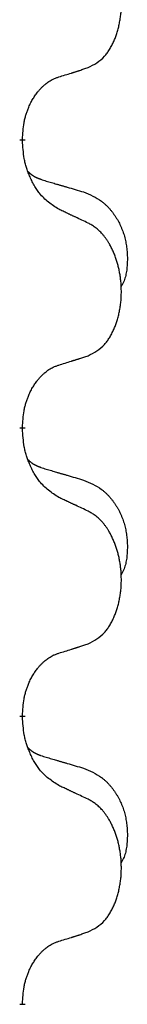
# Model space of a CAD drawing. Units: millimetres. Extents: x -447 to 680, y -793 to -184.
# Drawn here: x 161 to 162, y -374 to -363 of the extents above; entities that cross this region are included whole.
import ezdxf

# ---------------------------------------------------------------- set-up
doc = ezdxf.new("R2010")
doc.units = ezdxf.units.MM
doc.linetypes.add('SLD_Durchgehend', pattern=[0, 0, 0])

# ---------------------------------------------------------------- blocks, each defined once
blk = doc.blocks.new('HL50W-Füsse', base_point=(181.68, -557.139))
at = {"color": 7, "linetype": 'SLD_Durchgehend', "const_width": 0.0625}
for points in [[(160.69, -364.066), (160.69, -364.081)], [(160.69, -367.241), (160.69, -367.256)], [(160.69, -370.416), (160.69, -370.431)], [(160.69, -373.591), (160.69, -373.606)]]:
    blk.add_lwpolyline(points, dxfattribs=at)
at = {"color": 7, "linetype": 'SLD_Durchgehend'}
for points, knots in [([(161.414, -363.276), (161.446, -363.259), (161.512, -363.226), (161.576, -363.173), (161.61, -363.134), (161.624, -363.116), (161.637, -363.097), (161.65, -363.077), (161.663, -363.056), (161.675, -363.033), (161.687, -363.01), (161.697, -362.988), (161.707, -362.965), (161.716, -362.943), (161.724, -362.921), (161.731, -362.898), (161.739, -362.875), (161.746, -362.85), (161.752, -362.826), (161.757, -362.8), (161.762, -362.774), (161.767, -362.748), (161.771, -362.721), (161.774, -362.694), (161.777, -362.667), (161.779, -362.639), (161.78, -362.612), (161.781, -362.585), (161.781, -362.559), (161.78, -362.534), (161.779, -362.508), (161.778, -362.484), (161.776, -362.459), (161.773, -362.434), (161.77, -362.41), (161.766, -362.386), (161.762, -362.362), (161.758, -362.338), (161.753, -362.314), (161.747, -362.291), (161.741, -362.269), (161.735, -362.247), (161.729, -362.225), (161.721, -362.203), (161.713, -362.18), (161.704, -362.158), (161.695, -362.135), (161.685, -362.114), (161.675, -362.093), (161.665, -362.073), (161.654, -362.053), (161.642, -362.032), (161.627, -362.008), (161.609, -361.983), (161.591, -361.958), (161.572, -361.935), (161.553, -361.915), (161.534, -361.896), (161.513, -361.878), (161.487, -361.857), (161.454, -361.836), (161.427, -361.821), (161.414, -361.814)], [0, 0, 0, 0, 0.11048, 0.22096, 0.2438, 0.266649, 0.289537, 0.312423, 0.338182, 0.363942, 0.389684, 0.415425, 0.43907, 0.462713, 0.48636, 0.510006, 0.535335, 0.560664, 0.585992, 0.611321, 0.638238, 0.665155, 0.692074, 0.718994, 0.746736, 0.774479, 0.802219, 0.829959, 0.855068, 0.880178, 0.905288, 0.930398, 0.955063, 0.979727, 1.004391, 1.029055, 1.05317, 1.077286, 1.101401, 1.125516, 1.148415, 1.171313, 1.194212, 1.217111, 1.241338, 1.265564, 1.289789, 1.314014, 1.33646, 1.358905, 1.381354, 1.403803, 1.434509, 1.465215, 1.495942, 1.526667, 1.553727, 1.58079, 1.607802, 1.634803, 1.680601, 1.726399, 1.726399, 1.726399, 1.726399]), ([(161.091, -363.378), (161.114, -363.371), (161.16, -363.357), (161.21, -363.342), (161.241, -363.332), (161.252, -363.328), (161.264, -363.325), (161.275, -363.321), (161.287, -363.317), (161.298, -363.314), (161.31, -363.31), (161.333, -363.302), (161.367, -363.291), (161.398, -363.281), (161.414, -363.276)], [0, 0, 0, 0, 0.072467, 0.1449339, 0.1570396, 0.1691453, 0.181251, 0.1933566, 0.2054742, 0.2175917, 0.2297093, 0.2418268, 0.2903502, 0.3388736, 0.3388736, 0.3388736, 0.3388736]), ([(160.69, -364.066), (160.691, -364.035), (160.695, -363.974), (160.703, -363.905), (160.711, -363.861), (160.716, -363.84), (160.721, -363.819), (160.727, -363.799), (160.733, -363.779), (160.74, -363.76), (160.747, -363.741), (160.755, -363.72), (160.765, -363.698), (160.776, -363.674), (160.788, -363.65), (160.8, -363.628), (160.813, -363.607), (160.826, -363.587), (160.84, -363.567), (160.855, -363.546), (160.873, -363.525), (160.894, -363.502), (160.916, -363.48), (160.938, -363.461), (160.96, -363.444), (160.982, -363.428), (161.005, -363.414), (161.031, -363.401), (161.06, -363.389), (161.08, -363.382), (161.091, -363.378)], [0, 0, 0, 0, 0.0921911, 0.1843821, 0.20591, 0.2274409, 0.2489766, 0.2705115, 0.2907895, 0.3110675, 0.3313472, 0.3516275, 0.3780441, 0.4044611, 0.4308749, 0.4572883, 0.4811357, 0.5049824, 0.5288358, 0.5526907, 0.5831984, 0.6137075, 0.6442319, 0.6747535, 0.7017613, 0.7287719, 0.7557302, 0.7826753, 0.8155538, 0.8484323, 0.8484323, 0.8484323, 0.8484323]), ([(161.091, -364.837), (161.052, -364.812), (160.974, -364.762), (160.901, -364.691), (160.862, -364.64), (160.847, -364.618), (160.833, -364.596), (160.819, -364.572), (160.805, -364.547), (160.791, -364.521), (160.779, -364.494), (160.767, -364.469), (160.758, -364.445), (160.749, -364.423), (160.741, -364.4), (160.733, -364.377), (160.726, -364.353), (160.72, -364.328), (160.714, -364.304), (160.704, -364.254), (160.696, -364.18), (160.692, -364.114), (160.69, -364.081)], [0, 0, 0, 0, 0.1384339, 0.2768679, 0.3033597, 0.3298585, 0.3563872, 0.3829147, 0.4124908, 0.4420671, 0.4716312, 0.5011954, 0.5251621, 0.5491281, 0.5730953, 0.5970624, 0.6225046, 0.647948, 0.6733839, 0.6988157, 0.7982768, 0.8977379, 0.8977379, 0.8977379, 0.8977379]), ([(160.753, -364.423), (160.754, -364.424), (160.755, -364.425), (160.757, -364.427), (160.762, -364.432), (160.767, -364.437), (160.773, -364.443), (160.78, -364.448), (160.786, -364.453), (160.792, -364.457), (160.799, -364.462), (160.805, -364.466), (160.812, -364.47), (160.819, -364.474), (160.826, -364.478), (160.833, -364.482), (160.84, -364.485), (160.847, -364.489), (160.854, -364.492), (160.861, -364.495), (160.869, -364.498), (160.876, -364.501), (160.884, -364.503), (160.899, -364.509), (160.921, -364.516), (160.942, -364.522), (160.952, -364.526)], [0, 0, 0, 0, 0.001845, 0.0036901, 0.0117985, 0.0199078, 0.0280202, 0.0361323, 0.0440497, 0.0519672, 0.0598837, 0.0678001, 0.0756537, 0.0835073, 0.0913611, 0.0992148, 0.1070839, 0.114953, 0.1228221, 0.1306911, 0.1386101, 0.1465292, 0.1544482, 0.1623671, 0.1943097, 0.2262522, 0.2262522, 0.2262522, 0.2262522]), ([(160.952, -364.526), (160.971, -364.531), (161.009, -364.542), (161.052, -364.555), (161.081, -364.563), (161.095, -364.568), (161.11, -364.572), (161.124, -364.576), (161.138, -364.58), (161.153, -364.584), (161.167, -364.589), (161.207, -364.6), (161.272, -364.619), (161.332, -364.637), (161.362, -364.646)], [0, 0, 0, 0, 0.0597754, 0.1195507, 0.1344951, 0.1494396, 0.164384, 0.1793284, 0.1942733, 0.2092182, 0.2241631, 0.239108, 0.3332541, 0.4274002, 0.4274002, 0.4274002, 0.4274002]), ([(161.362, -364.646), (161.396, -364.66), (161.466, -364.689), (161.54, -364.732), (161.585, -364.767), (161.607, -364.786), (161.628, -364.806), (161.648, -364.828), (161.668, -364.851), (161.686, -364.875), (161.704, -364.9), (161.721, -364.925), (161.737, -364.951), (161.752, -364.978), (161.765, -365.005), (161.778, -365.033), (161.79, -365.062), (161.801, -365.091), (161.81, -365.12), (161.819, -365.15), (161.826, -365.18), (161.832, -365.21), (161.837, -365.241), (161.841, -365.271), (161.844, -365.302), (161.846, -365.334), (161.847, -365.365), (161.847, -365.396), (161.846, -365.428), (161.844, -365.459), (161.842, -365.491), (161.838, -365.521), (161.832, -365.552), (161.825, -365.582), (161.816, -365.611), (161.805, -365.64), (161.791, -365.668), (161.781, -365.687), (161.776, -365.697)], [0, 0, 0, 0, 0.11248, 0.224961, 0.254186, 0.283426, 0.31271, 0.341991, 0.372448, 0.402906, 0.433349, 0.463793, 0.494366, 0.524938, 0.555513, 0.586088, 0.617098, 0.648109, 0.679115, 0.710121, 0.740923, 0.771725, 0.802531, 0.833337, 0.864673, 0.896008, 0.927346, 0.958685, 0.99012, 1.021553, 1.05301, 1.084467, 1.114994, 1.145525, 1.175982, 1.206419, 1.238567, 1.270714, 1.270714, 1.270714, 1.270714]), ([(161.414, -364.989), (161.391, -364.978), (161.345, -364.957), (161.296, -364.933), (161.266, -364.919), (161.254, -364.914), (161.242, -364.908), (161.231, -364.903), (161.219, -364.897), (161.207, -364.892), (161.196, -364.886), (161.172, -364.875), (161.137, -364.859), (161.106, -364.845), (161.091, -364.837)], [0, 0, 0, 0, 0.0753711, 0.1507421, 0.1636224, 0.1765026, 0.1893829, 0.2022632, 0.215138, 0.2280128, 0.2408877, 0.2537625, 0.3052361, 0.3567097, 0.3567097, 0.3567097, 0.3567097]), ([(161.414, -366.451), (161.446, -366.434), (161.512, -366.401), (161.576, -366.348), (161.61, -366.309), (161.624, -366.291), (161.637, -366.272), (161.65, -366.252), (161.663, -366.231), (161.675, -366.208), (161.687, -366.185), (161.697, -366.163), (161.707, -366.14), (161.716, -366.118), (161.724, -366.096), (161.731, -366.073), (161.739, -366.05), (161.746, -366.025), (161.752, -366.001), (161.757, -365.975), (161.762, -365.949), (161.767, -365.923), (161.771, -365.896), (161.774, -365.869), (161.777, -365.842), (161.779, -365.814), (161.78, -365.787), (161.781, -365.76), (161.781, -365.734), (161.78, -365.709), (161.779, -365.683), (161.778, -365.659), (161.776, -365.634), (161.773, -365.609), (161.77, -365.585), (161.766, -365.561), (161.762, -365.537), (161.758, -365.513), (161.753, -365.489), (161.747, -365.466), (161.741, -365.444), (161.735, -365.422), (161.729, -365.4), (161.721, -365.378), (161.713, -365.355), (161.704, -365.333), (161.695, -365.31), (161.685, -365.289), (161.675, -365.268), (161.665, -365.248), (161.654, -365.228), (161.642, -365.207), (161.627, -365.183), (161.609, -365.158), (161.591, -365.133), (161.572, -365.11), (161.553, -365.09), (161.534, -365.071), (161.513, -365.053), (161.487, -365.032), (161.454, -365.011), (161.427, -364.996), (161.414, -364.989)], [0, 0, 0, 0, 0.11048, 0.22096, 0.2438, 0.266649, 0.289537, 0.312423, 0.338182, 0.363942, 0.389684, 0.415425, 0.43907, 0.462713, 0.48636, 0.510006, 0.535335, 0.560664, 0.585992, 0.611321, 0.638238, 0.665155, 0.692074, 0.718994, 0.746736, 0.774479, 0.802219, 0.829959, 0.855068, 0.880178, 0.905288, 0.930398, 0.955063, 0.979727, 1.004391, 1.029055, 1.05317, 1.077286, 1.101401, 1.125516, 1.148415, 1.171313, 1.194212, 1.217111, 1.241338, 1.265564, 1.289789, 1.314014, 1.33646, 1.358905, 1.381354, 1.403803, 1.434509, 1.465215, 1.495942, 1.526667, 1.553727, 1.58079, 1.607802, 1.634803, 1.680601, 1.726399, 1.726399, 1.726399, 1.726399]), ([(161.091, -366.553), (161.114, -366.546), (161.16, -366.532), (161.21, -366.517), (161.241, -366.507), (161.252, -366.503), (161.264, -366.5), (161.275, -366.496), (161.287, -366.492), (161.298, -366.489), (161.31, -366.485), (161.333, -366.477), (161.367, -366.466), (161.398, -366.456), (161.414, -366.451)], [0, 0, 0, 0, 0.072467, 0.1449339, 0.1570396, 0.1691453, 0.181251, 0.1933566, 0.2054742, 0.2175917, 0.2297093, 0.2418268, 0.2903502, 0.3388736, 0.3388736, 0.3388736, 0.3388736]), ([(160.69, -367.241), (160.691, -367.21), (160.695, -367.149), (160.703, -367.08), (160.711, -367.036), (160.716, -367.015), (160.721, -366.994), (160.727, -366.974), (160.733, -366.954), (160.74, -366.935), (160.747, -366.916), (160.755, -366.895), (160.765, -366.873), (160.776, -366.849), (160.788, -366.825), (160.8, -366.803), (160.813, -366.782), (160.826, -366.762), (160.84, -366.742), (160.855, -366.721), (160.873, -366.7), (160.894, -366.677), (160.916, -366.655), (160.938, -366.636), (160.96, -366.619), (160.982, -366.603), (161.005, -366.589), (161.031, -366.576), (161.06, -366.564), (161.08, -366.557), (161.091, -366.553)], [0, 0, 0, 0, 0.0921911, 0.1843821, 0.20591, 0.2274409, 0.2489766, 0.2705115, 0.2907895, 0.3110675, 0.3313472, 0.3516275, 0.3780441, 0.4044611, 0.4308749, 0.4572883, 0.4811357, 0.5049824, 0.5288358, 0.5526907, 0.5831984, 0.6137075, 0.6442319, 0.6747535, 0.7017613, 0.7287719, 0.7557302, 0.7826753, 0.8155538, 0.8484323, 0.8484323, 0.8484323, 0.8484323]), ([(161.091, -368.012), (161.052, -367.987), (160.974, -367.937), (160.901, -367.866), (160.862, -367.815), (160.847, -367.793), (160.833, -367.771), (160.819, -367.747), (160.805, -367.722), (160.791, -367.696), (160.779, -367.669), (160.767, -367.644), (160.758, -367.62), (160.749, -367.598), (160.741, -367.575), (160.733, -367.552), (160.726, -367.528), (160.72, -367.503), (160.714, -367.479), (160.704, -367.429), (160.696, -367.355), (160.692, -367.289), (160.69, -367.256)], [0, 0, 0, 0, 0.1384339, 0.2768679, 0.3033597, 0.3298585, 0.3563872, 0.3829147, 0.4124908, 0.4420671, 0.4716312, 0.5011954, 0.5251621, 0.5491281, 0.5730953, 0.5970624, 0.6225046, 0.647948, 0.6733839, 0.6988157, 0.7982768, 0.8977379, 0.8977379, 0.8977379, 0.8977379]), ([(160.753, -367.598), (160.754, -367.599), (160.755, -367.6), (160.757, -367.602), (160.762, -367.607), (160.767, -367.612), (160.773, -367.618), (160.78, -367.623), (160.786, -367.628), (160.792, -367.632), (160.799, -367.637), (160.805, -367.641), (160.812, -367.645), (160.819, -367.649), (160.826, -367.653), (160.833, -367.657), (160.84, -367.66), (160.847, -367.664), (160.854, -367.667), (160.861, -367.67), (160.869, -367.673), (160.876, -367.676), (160.884, -367.678), (160.899, -367.684), (160.921, -367.691), (160.942, -367.697), (160.952, -367.701)], [0, 0, 0, 0, 0.001845, 0.0036901, 0.0117985, 0.0199078, 0.0280202, 0.0361323, 0.0440497, 0.0519672, 0.0598837, 0.0678001, 0.0756537, 0.0835073, 0.0913611, 0.0992148, 0.1070839, 0.114953, 0.1228221, 0.1306911, 0.1386101, 0.1465292, 0.1544482, 0.1623671, 0.1943097, 0.2262522, 0.2262522, 0.2262522, 0.2262522]), ([(160.952, -367.701), (160.971, -367.706), (161.009, -367.717), (161.052, -367.73), (161.081, -367.738), (161.095, -367.743), (161.11, -367.747), (161.124, -367.751), (161.138, -367.755), (161.153, -367.759), (161.167, -367.764), (161.207, -367.775), (161.272, -367.794), (161.332, -367.812), (161.362, -367.821)], [0, 0, 0, 0, 0.0597754, 0.1195507, 0.1344951, 0.1494396, 0.164384, 0.1793284, 0.1942733, 0.2092182, 0.2241631, 0.239108, 0.3332541, 0.4274002, 0.4274002, 0.4274002, 0.4274002]), ([(161.362, -367.821), (161.396, -367.835), (161.466, -367.864), (161.54, -367.907), (161.585, -367.942), (161.607, -367.961), (161.628, -367.981), (161.648, -368.003), (161.668, -368.026), (161.686, -368.05), (161.704, -368.075), (161.721, -368.1), (161.737, -368.126), (161.752, -368.153), (161.765, -368.18), (161.778, -368.208), (161.79, -368.237), (161.801, -368.266), (161.81, -368.295), (161.819, -368.325), (161.826, -368.355), (161.832, -368.385), (161.837, -368.416), (161.841, -368.446), (161.844, -368.477), (161.846, -368.509), (161.847, -368.54), (161.847, -368.571), (161.846, -368.603), (161.844, -368.634), (161.842, -368.666), (161.838, -368.696), (161.832, -368.727), (161.825, -368.757), (161.816, -368.786), (161.805, -368.815), (161.791, -368.843), (161.781, -368.862), (161.776, -368.872)], [0, 0, 0, 0, 0.11248, 0.224961, 0.254186, 0.283426, 0.31271, 0.341991, 0.372448, 0.402906, 0.433349, 0.463793, 0.494366, 0.524938, 0.555513, 0.586088, 0.617098, 0.648109, 0.679115, 0.710121, 0.740923, 0.771725, 0.802531, 0.833337, 0.864673, 0.896008, 0.927346, 0.958685, 0.99012, 1.021553, 1.05301, 1.084467, 1.114994, 1.145525, 1.175982, 1.206419, 1.238567, 1.270714, 1.270714, 1.270714, 1.270714]), ([(161.414, -368.164), (161.391, -368.153), (161.345, -368.132), (161.296, -368.108), (161.266, -368.094), (161.254, -368.089), (161.242, -368.083), (161.231, -368.078), (161.219, -368.072), (161.207, -368.067), (161.196, -368.061), (161.172, -368.05), (161.137, -368.034), (161.106, -368.02), (161.091, -368.012)], [0, 0, 0, 0, 0.0753711, 0.1507421, 0.1636224, 0.1765026, 0.1893829, 0.2022632, 0.215138, 0.2280128, 0.2408877, 0.2537625, 0.3052361, 0.3567097, 0.3567097, 0.3567097, 0.3567097]), ([(161.414, -369.626), (161.446, -369.609), (161.512, -369.576), (161.576, -369.523), (161.61, -369.484), (161.624, -369.466), (161.637, -369.447), (161.65, -369.427), (161.663, -369.406), (161.675, -369.383), (161.687, -369.36), (161.697, -369.338), (161.707, -369.315), (161.716, -369.293), (161.724, -369.271), (161.731, -369.248), (161.739, -369.225), (161.746, -369.2), (161.752, -369.176), (161.757, -369.15), (161.762, -369.124), (161.767, -369.098), (161.771, -369.071), (161.774, -369.044), (161.777, -369.017), (161.779, -368.989), (161.78, -368.962), (161.781, -368.935), (161.781, -368.909), (161.78, -368.884), (161.779, -368.858), (161.778, -368.834), (161.776, -368.809), (161.773, -368.784), (161.77, -368.76), (161.766, -368.736), (161.762, -368.712), (161.758, -368.688), (161.753, -368.664), (161.747, -368.641), (161.741, -368.619), (161.735, -368.597), (161.729, -368.575), (161.721, -368.553), (161.713, -368.53), (161.704, -368.508), (161.695, -368.485), (161.685, -368.464), (161.675, -368.443), (161.665, -368.423), (161.654, -368.403), (161.642, -368.382), (161.627, -368.358), (161.609, -368.333), (161.591, -368.308), (161.572, -368.285), (161.553, -368.265), (161.534, -368.246), (161.513, -368.228), (161.487, -368.207), (161.454, -368.186), (161.427, -368.171), (161.414, -368.164)], [0, 0, 0, 0, 0.11048, 0.22096, 0.2438, 0.266649, 0.289537, 0.312423, 0.338182, 0.363942, 0.389684, 0.415425, 0.43907, 0.462713, 0.48636, 0.510006, 0.535335, 0.560664, 0.585992, 0.611321, 0.638238, 0.665155, 0.692074, 0.718994, 0.746736, 0.774479, 0.802219, 0.829959, 0.855068, 0.880178, 0.905288, 0.930398, 0.955063, 0.979727, 1.004391, 1.029055, 1.05317, 1.077286, 1.101401, 1.125516, 1.148415, 1.171313, 1.194212, 1.217111, 1.241338, 1.265564, 1.289789, 1.314014, 1.33646, 1.358905, 1.381354, 1.403803, 1.434509, 1.465215, 1.495942, 1.526667, 1.553727, 1.58079, 1.607802, 1.634803, 1.680601, 1.726399, 1.726399, 1.726399, 1.726399]), ([(161.091, -369.728), (161.114, -369.721), (161.16, -369.707), (161.21, -369.692), (161.241, -369.682), (161.252, -369.678), (161.264, -369.675), (161.275, -369.671), (161.287, -369.667), (161.298, -369.664), (161.31, -369.66), (161.333, -369.652), (161.367, -369.641), (161.398, -369.631), (161.414, -369.626)], [0, 0, 0, 0, 0.072467, 0.1449339, 0.1570396, 0.1691453, 0.181251, 0.1933566, 0.2054742, 0.2175917, 0.2297093, 0.2418268, 0.2903502, 0.3388736, 0.3388736, 0.3388736, 0.3388736]), ([(160.69, -370.416), (160.691, -370.385), (160.695, -370.324), (160.703, -370.255), (160.711, -370.211), (160.716, -370.19), (160.721, -370.169), (160.727, -370.149), (160.733, -370.129), (160.74, -370.11), (160.747, -370.091), (160.755, -370.07), (160.765, -370.048), (160.776, -370.024), (160.788, -370), (160.8, -369.978), (160.813, -369.957), (160.826, -369.937), (160.84, -369.917), (160.855, -369.896), (160.873, -369.875), (160.894, -369.852), (160.916, -369.83), (160.938, -369.811), (160.96, -369.794), (160.982, -369.778), (161.005, -369.764), (161.031, -369.751), (161.06, -369.739), (161.08, -369.732), (161.091, -369.728)], [0, 0, 0, 0, 0.0921911, 0.1843821, 0.20591, 0.2274409, 0.2489766, 0.2705115, 0.2907895, 0.3110675, 0.3313472, 0.3516275, 0.3780441, 0.4044611, 0.4308749, 0.4572883, 0.4811357, 0.5049824, 0.5288358, 0.5526907, 0.5831984, 0.6137075, 0.6442319, 0.6747535, 0.7017613, 0.7287719, 0.7557302, 0.7826753, 0.8155538, 0.8484323, 0.8484323, 0.8484323, 0.8484323]), ([(161.091, -371.187), (161.052, -371.162), (160.974, -371.112), (160.901, -371.041), (160.862, -370.99), (160.847, -370.968), (160.833, -370.946), (160.819, -370.922), (160.805, -370.897), (160.791, -370.871), (160.779, -370.844), (160.767, -370.819), (160.758, -370.795), (160.749, -370.773), (160.741, -370.75), (160.733, -370.727), (160.726, -370.703), (160.72, -370.678), (160.714, -370.654), (160.704, -370.604), (160.696, -370.53), (160.692, -370.464), (160.69, -370.431)], [0, 0, 0, 0, 0.1384339, 0.2768679, 0.3033597, 0.3298585, 0.3563872, 0.3829147, 0.4124908, 0.4420671, 0.4716312, 0.5011954, 0.5251621, 0.5491281, 0.5730953, 0.5970624, 0.6225046, 0.647948, 0.6733839, 0.6988157, 0.7982768, 0.8977379, 0.8977379, 0.8977379, 0.8977379]), ([(160.753, -370.773), (160.754, -370.774), (160.755, -370.775), (160.757, -370.777), (160.762, -370.782), (160.767, -370.787), (160.773, -370.793), (160.78, -370.798), (160.786, -370.803), (160.792, -370.807), (160.799, -370.812), (160.805, -370.816), (160.812, -370.82), (160.819, -370.824), (160.826, -370.828), (160.833, -370.832), (160.84, -370.835), (160.847, -370.839), (160.854, -370.842), (160.861, -370.845), (160.869, -370.848), (160.876, -370.851), (160.884, -370.853), (160.899, -370.859), (160.921, -370.866), (160.942, -370.872), (160.952, -370.876)], [0, 0, 0, 0, 0.001845, 0.0036901, 0.0117985, 0.0199078, 0.0280202, 0.0361323, 0.0440497, 0.0519672, 0.0598837, 0.0678001, 0.0756537, 0.0835073, 0.0913611, 0.0992148, 0.1070839, 0.114953, 0.1228221, 0.1306911, 0.1386101, 0.1465292, 0.1544482, 0.1623671, 0.1943097, 0.2262522, 0.2262522, 0.2262522, 0.2262522]), ([(160.952, -370.876), (160.971, -370.881), (161.009, -370.892), (161.052, -370.905), (161.081, -370.913), (161.095, -370.918), (161.11, -370.922), (161.124, -370.926), (161.138, -370.93), (161.153, -370.934), (161.167, -370.939), (161.207, -370.95), (161.272, -370.969), (161.332, -370.987), (161.362, -370.996)], [0, 0, 0, 0, 0.0597754, 0.1195507, 0.1344951, 0.1494396, 0.164384, 0.1793284, 0.1942733, 0.2092182, 0.2241631, 0.239108, 0.3332541, 0.4274002, 0.4274002, 0.4274002, 0.4274002]), ([(161.362, -370.996), (161.396, -371.01), (161.466, -371.039), (161.54, -371.082), (161.585, -371.117), (161.607, -371.136), (161.628, -371.156), (161.648, -371.178), (161.668, -371.201), (161.686, -371.225), (161.704, -371.25), (161.721, -371.275), (161.737, -371.301), (161.752, -371.328), (161.765, -371.355), (161.778, -371.383), (161.79, -371.412), (161.801, -371.441), (161.81, -371.47), (161.819, -371.5), (161.826, -371.53), (161.832, -371.56), (161.837, -371.591), (161.841, -371.621), (161.844, -371.652), (161.846, -371.684), (161.847, -371.715), (161.847, -371.746), (161.846, -371.778), (161.844, -371.809), (161.842, -371.841), (161.838, -371.871), (161.832, -371.902), (161.825, -371.932), (161.816, -371.961), (161.805, -371.99), (161.791, -372.018), (161.781, -372.037), (161.776, -372.047)], [0, 0, 0, 0, 0.11248, 0.224961, 0.254186, 0.283426, 0.31271, 0.341991, 0.372448, 0.402906, 0.433349, 0.463793, 0.494366, 0.524938, 0.555513, 0.586088, 0.617098, 0.648109, 0.679115, 0.710121, 0.740923, 0.771725, 0.802531, 0.833337, 0.864673, 0.896008, 0.927346, 0.958685, 0.99012, 1.021553, 1.05301, 1.084467, 1.114994, 1.145525, 1.175982, 1.206419, 1.238567, 1.270714, 1.270714, 1.270714, 1.270714]), ([(161.414, -371.339), (161.391, -371.328), (161.345, -371.307), (161.296, -371.283), (161.266, -371.269), (161.254, -371.264), (161.242, -371.258), (161.231, -371.253), (161.219, -371.247), (161.207, -371.242), (161.196, -371.236), (161.172, -371.225), (161.137, -371.209), (161.106, -371.195), (161.091, -371.187)], [0, 0, 0, 0, 0.0753711, 0.1507421, 0.1636224, 0.1765026, 0.1893829, 0.2022632, 0.215138, 0.2280128, 0.2408877, 0.2537625, 0.3052361, 0.3567097, 0.3567097, 0.3567097, 0.3567097]), ([(161.414, -372.801), (161.446, -372.784), (161.512, -372.751), (161.576, -372.698), (161.61, -372.659), (161.624, -372.641), (161.637, -372.622), (161.65, -372.602), (161.663, -372.581), (161.675, -372.558), (161.687, -372.535), (161.697, -372.513), (161.707, -372.49), (161.716, -372.468), (161.724, -372.446), (161.731, -372.423), (161.739, -372.4), (161.746, -372.375), (161.752, -372.351), (161.757, -372.325), (161.762, -372.299), (161.767, -372.273), (161.771, -372.246), (161.774, -372.219), (161.777, -372.192), (161.779, -372.164), (161.78, -372.137), (161.781, -372.11), (161.781, -372.084), (161.78, -372.059), (161.779, -372.033), (161.778, -372.009), (161.776, -371.984), (161.773, -371.959), (161.77, -371.935), (161.766, -371.911), (161.762, -371.887), (161.758, -371.863), (161.753, -371.839), (161.747, -371.816), (161.741, -371.794), (161.735, -371.772), (161.729, -371.75), (161.721, -371.728), (161.713, -371.705), (161.704, -371.683), (161.695, -371.66), (161.685, -371.639), (161.675, -371.618), (161.665, -371.598), (161.654, -371.578), (161.642, -371.557), (161.627, -371.533), (161.609, -371.508), (161.591, -371.483), (161.572, -371.46), (161.553, -371.44), (161.534, -371.421), (161.513, -371.403), (161.487, -371.382), (161.454, -371.361), (161.427, -371.346), (161.414, -371.339)], [0, 0, 0, 0, 0.11048, 0.22096, 0.2438, 0.266649, 0.289537, 0.312423, 0.338182, 0.363942, 0.389684, 0.415425, 0.43907, 0.462713, 0.48636, 0.510006, 0.535335, 0.560664, 0.585992, 0.611321, 0.638238, 0.665155, 0.692074, 0.718994, 0.746736, 0.774479, 0.802219, 0.829959, 0.855068, 0.880178, 0.905288, 0.930398, 0.955063, 0.979727, 1.004391, 1.029055, 1.05317, 1.077286, 1.101401, 1.125516, 1.148415, 1.171313, 1.194212, 1.217111, 1.241338, 1.265564, 1.289789, 1.314014, 1.33646, 1.358905, 1.381354, 1.403803, 1.434509, 1.465215, 1.495942, 1.526667, 1.553727, 1.58079, 1.607802, 1.634803, 1.680601, 1.726399, 1.726399, 1.726399, 1.726399]), ([(161.091, -372.903), (161.114, -372.896), (161.16, -372.882), (161.21, -372.867), (161.241, -372.857), (161.252, -372.853), (161.264, -372.85), (161.275, -372.846), (161.287, -372.842), (161.298, -372.839), (161.31, -372.835), (161.333, -372.827), (161.367, -372.816), (161.398, -372.806), (161.414, -372.801)], [0, 0, 0, 0, 0.072467, 0.1449339, 0.1570396, 0.1691453, 0.181251, 0.1933566, 0.2054742, 0.2175917, 0.2297093, 0.2418268, 0.2903502, 0.3388736, 0.3388736, 0.3388736, 0.3388736]), ([(160.69, -373.591), (160.691, -373.56), (160.695, -373.499), (160.703, -373.43), (160.711, -373.386), (160.716, -373.365), (160.721, -373.344), (160.727, -373.324), (160.733, -373.304), (160.74, -373.285), (160.747, -373.266), (160.755, -373.245), (160.765, -373.223), (160.776, -373.199), (160.788, -373.175), (160.8, -373.153), (160.813, -373.132), (160.826, -373.112), (160.84, -373.092), (160.855, -373.071), (160.873, -373.05), (160.894, -373.027), (160.916, -373.005), (160.938, -372.986), (160.96, -372.969), (160.982, -372.953), (161.005, -372.939), (161.031, -372.926), (161.06, -372.914), (161.08, -372.907), (161.091, -372.903)], [0, 0, 0, 0, 0.0921911, 0.1843821, 0.20591, 0.2274409, 0.2489766, 0.2705115, 0.2907895, 0.3110675, 0.3313472, 0.3516275, 0.3780441, 0.4044611, 0.4308749, 0.4572883, 0.4811357, 0.5049824, 0.5288358, 0.5526907, 0.5831984, 0.6137075, 0.6442319, 0.6747535, 0.7017613, 0.7287719, 0.7557302, 0.7826753, 0.8155538, 0.8484323, 0.8484323, 0.8484323, 0.8484323])]:
    blk.add_open_spline(points, degree=3, knots=knots, dxfattribs=at)
blk = doc.blocks.new('Bgr_HL50WF__30', base_point=(116.255, -490.354))
blk.add_blockref('HL50W-Füsse', (181.68, -557.139))

msp = doc.modelspace()

# ---------------------------------------------------------------- block references
msp.add_blockref('Bgr_HL50WF__30', (116.255, -490.354))

doc.saveas('drawing.dxf')
